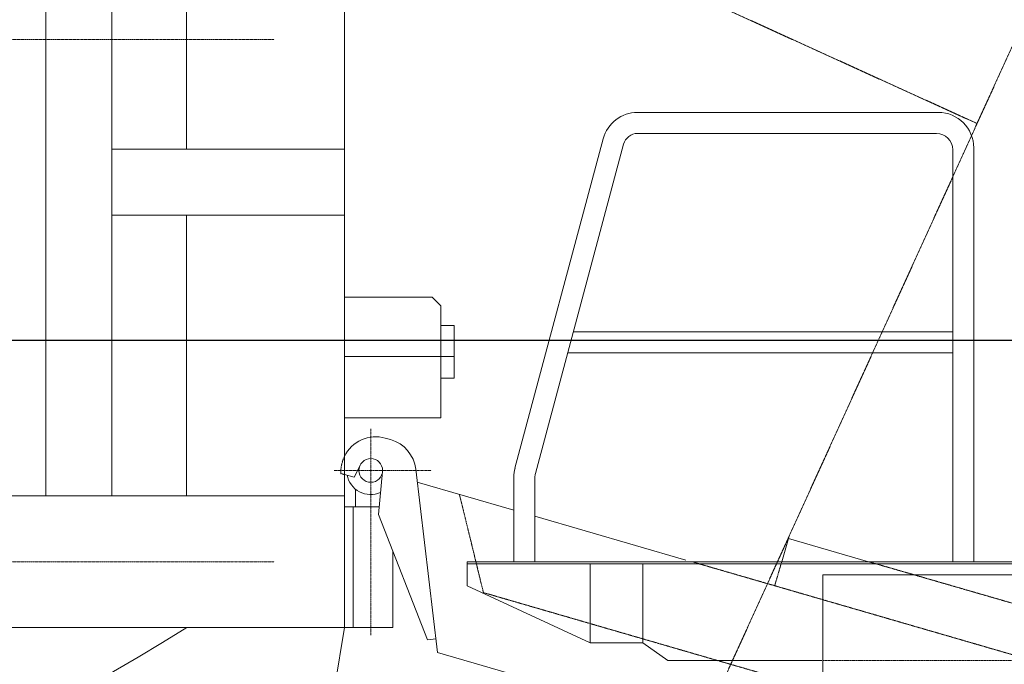
# Model space of a CAD drawing. Units: millimetres. Extents: x -170816 to -53236, y -205157 to -40938.
# Drawn here: x -111009 to -108766, y -72493 to -71024 of the extents above; entities that cross this region are included whole.
import ezdxf

# ---------------------------------------------------------------- set-up
doc = ezdxf.new("R2010")
doc.units = ezdxf.units.MM
doc.linetypes.add('DGN Style 2', pattern=[1.073785, 0.644271, -0.429514])
doc.linetypes.add('DGN Style 4', pattern=[1.71913, 0.859028, -0.429514, 0.001074, -0.429514])
for name, color, linetype, lineweight in [('Livello 1', 7, 'Continuous', 0), ('Livello 10', 7, 'Continuous', 0), ('Livello 2', 7, 'Continuous', 0), ('Livello 3', 7, 'Continuous', 0), ('Livello 5', 7, 'Continuous', 0)]:
    doc.layers.add(name, color=color, linetype=linetype, lineweight=lineweight)

# ---------------------------------------------------------------- blocks, each defined once
blk = doc.blocks.new('печь фронт')
at = {"layer": 'Livello 1', "color": 2, "linetype": 'DGN Style 4', "lineweight": 0}
for p, q in [((14471.6, 9561.5), (18621.7, 7671.9)), ((18966.8, 8430.1), (17744.4, 5745.3))]:
    blk.add_line(p, q, dxfattribs=at)
at = {"layer": 'Livello 10', "color": 62, "linetype": 'DGN Style 4', "lineweight": 0}
for p, q in [((12996.6, 7863.3), (17020.2, 7863.3)), ((17240.1, 6976.1), (17240.1, 6506.2)), ((17156.5, 6881.3), (17378.2, 6881.3)), ((12996.6, 6673.3), (17020.2, 6673.3))]:
    blk.add_line(p, q, dxfattribs=at)
at = {"layer": 'Livello 10', "color": 62, "linetype": 'DGN Style 2', "lineweight": 0}
for p, q in [((17172.2, 6874), (17180, 6871.9)), ((20570.1, 6448.3), (18270.1, 6448.3))]:
    blk.add_line(p, q, dxfattribs=at)
blk.add_arc((17252.1, 6878), 80, 154.2342, 182.813, dxfattribs=at)
at = {"layer": 'Livello 2', "color": 7, "linetype": 'Continuous', "lineweight": 13}
for p, q in [((17180.1, 9623.3), (17180.1, 6523.3)), ((16500.1, 9173.3), (16500.1, 6823.3)), ((16650.1, 9173.3), (16650.1, 6823.3)), ((16820.1, 8213.3), (16820.1, 7613.3)), ((18533.1, 7697.3), (17848.1, 7697.3)), ((17769.9, 7637.2), (17568.8, 6886.7)), ((18529.1, 7649.3), (17848.1, 7649.3)), ((17180.1, 7613.3), (16650.1, 7613.3)), ((17816.3, 7624.8), (17615.2, 6874.3)), ((18566.1, 7612.3), (18566.1, 6673.3)), ((18614.1, 7616.3), (18614.1, 6673.3)), ((17180.1, 7463.3), (16650.1, 7463.3)), ((16820.1, 7463.3), (16820.1, 6823.3)), ((17380.1, 7276.3), (17180.1, 7276.3)), ((17400.1, 7256.3), (17380.1, 7276.3)), ((17400.1, 7256.3), (17400.1, 7001.3)), ((17430.1, 7211.3), (17400.1, 7211.3)), ((17430.1, 7211.3), (17430.1, 7091.3)), ((18566.1, 7197.3), (17701.7, 7197.3)), ((17430.1, 7141.3), (17180.1, 7141.3)), ((18566.1, 7149.3), (17688.9, 7149.3)), ((17430.1, 7091.3), (17400.1, 7091.3)), ((17400.1, 7001.3), (17180.1, 7001.3)), ((17285.5, 6951.6), (17273.3, 6955.1)), ((17215.7, 6892.9), (17202.7, 6865.6)), ((17180, 6871.9), (17202.7, 6865.6)), ((17257.7, 6781), (17266.9, 6878.7)), ((17342.7, 6884.2), (17392.6, 6466.4)), ((17566.1, 6865.8), (17566.1, 6673.3)), ((17614.1, 6865.8), (17614.1, 6673.3)), ((17346.2, 6854.7), (17566.1, 6790.9)), ((12620.1, 6823.3), (17180.1, 6823.3)), ((17205.1, 6838.8), (17205.1, 6798.3)), ((17258.5, 6798.3), (17180.1, 6798.3)), ((17200.1, 6798.3), (17200.1, 6523.3)), ((17257.7, 6781), (17369.1, 6494.9)), ((17614.1, 6777), (17958.4, 6677.1)), ((17290.1, 6698.1), (17290.1, 6523.3)), ((19896.1, 6673.3), (17460.1, 6673.3)), ((17460.1, 6673.3), (17460.1, 6618.3)), ((19896.1, 6668.3), (17460.1, 6668.3)), ((17740.1, 6668.3), (17740.1, 6488.3)), ((17860.1, 6668.3), (17860.1, 6488.3)), ((19896.1, 6643.3), (18270.1, 6643.3)), ((18270.1, 6403.3), (18270.1, 6643.3)), ((17740.1, 6488.3), (17460.1, 6618.3)), ((12620.1, 6523.3), (17290.1, 6523.3)), ((16820.1, 6523.3), (16820.1, 6522.6)), ((17180.1, 6523.3), (17114.3, 6117.4)), ((17389, 6497.3), (17369.1, 6494.9)), ((17860.1, 6488.3), (17740.1, 6488.3)), ((17860.1, 6488.3), (17917.2, 6448.3)), ((17392.6, 6466.4), (18470.1, 6153.8)), ((18268.2, 6448.3), (17917.2, 6448.3))]:
    blk.add_line(p, q, dxfattribs=at)
blk.add_circle((17240.1, 6881.3), 27, dxfattribs=at)
for centre, radius, start, end in [((17848.1, 7616.3), 81, 90, 165), ((17848.1, 7616.3), 33, 90, 165), ((18529.1, 7612.3), 37, 0, 90), ((18533.1, 7616.3), 81, 0, 2.1225), ((17252.1, 6878), 80, 74.603, 154.2342), ((17240.1, 6881.3), 55, 190.936, 293.4), ((17647.1, 6865.8), 81, 165, 180), ((17647.1, 6865.8), 81, 165, 180), ((17647.1, 6865.8), 33, 165, 180), ((14900, 9538.3), 3575, 237.496, 302.504)]:
    blk.add_arc(centre, radius, start, end, dxfattribs=at)
at = {"layer": 'Livello 2', "color": 7, "linetype": 'Continuous', "lineweight": 13, "extrusion": (0, 0, -1)}
for centre, radius, start, end in [((-18533.1, 7616.3), 81, 90, 180), ((-17263.2, 6874.7), 80, 106.178, 173.178)]:
    blk.add_arc(centre, radius, start, end, dxfattribs=at)
at = {"layer": 'Livello 3', "color": 3, "linetype": 'DGN Style 2', "lineweight": 0}
for p, q in [((17442.2, 6826.9), (17496.9, 6602.8)), ((17496.9, 6602.8), (21418.3, 5465.1))]:
    blk.add_line(p, q, dxfattribs=at)
at = {"layer": 'Livello 3', "color": 3, "linetype": 'Continuous', "lineweight": 0}
for p, q in [((18191.8, 6726.1), (18176.5, 6673.3)), ((18374.6, 6673.3), (18191.8, 6726.1))]:
    blk.add_line(p, q, dxfattribs=at)
at = {"layer": 'Livello 5', "color": 4, "linetype": 'DGN Style 2', "lineweight": 0}
for p, q in [((17975.7, 6672.1), (18902.3, 6403.3)), ((18176.5, 6673.3), (18160.6, 6618.5)), ((19308.7, 6403.3), (18374.6, 6673.3))]:
    blk.add_line(p, q, dxfattribs=at)

msp = doc.modelspace()

# ---------------------------------------------------------------- linework, layer by layer
msp.add_line((-116849.689, -71754.559), (-104969.689, -71754.559))

# ---------------------------------------------------------------- block references
msp.add_blockref('печь фронт', (-127449.736, -78932.836))

doc.saveas('drawing.dxf')
